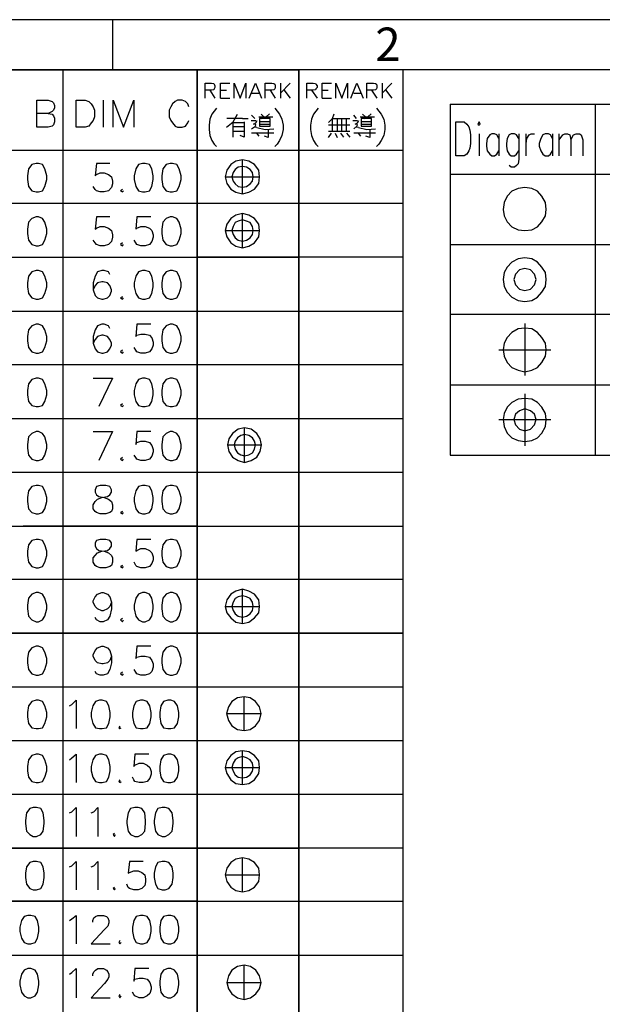
# Model space of a CAD drawing. Units: millimetres. Extents: x 14.9 to 27.4, y -9.2 to -0.4.
# Drawn here: x 16 to 17.3, y -2.6 to -0.4 of the extents above; entities that cross this region are included whole.
import ezdxf

# ---------------------------------------------------------------- set-up
doc = ezdxf.new("R2010")
doc.units = ezdxf.units.MM
doc.header["$MEASUREMENT"] = 0
doc.layers.get('0').update_dxf_attribs({"linetype": 'CONTINUOUS'})
doc.styles.add('A', font='ROMANS.shx', dxfattribs={"height": 1})

msp = doc.modelspace()

# ---------------------------------------------------------------- linework, layer by layer
at = {"linetype": 'Continuous'}
for p, q in [((27.3952, -0.3853), (14.9488, -0.3853)), ((16.1935, -0.3853), (16.1935, -0.5004)), ((27.2801, -0.5004), (15.0639, -0.5004))]:
    msp.add_line(p, q, dxfattribs=at)
at = {"color": 7, "linetype": 'Continuous', "true_color": 0x000007}
for points in [[(15.0639, -0.5004), (16.4182, -0.5004)], [(15.3719, -0.5004), (16.4182, -0.5004)], [(15.6798, -0.5004), (16.4182, -0.5004)], [(15.9888, -0.5004), (16.4182, -0.5004)], [(16.0799, -0.5004), (16.0799, -6.5971)], [(16.3878, -6.5971), (16.3878, -0.5004), (16.3878, -7.4662)], [(16.8595, -0.5004), (16.3878, -0.5004)], [(16.3878, -0.5004), (16.6209, -0.5004)], [(16.3878, -0.5004), (16.6209, -0.5004)], [(16.8595, -0.5004), (16.8595, -7.4662)], [(16.4062, -0.5655), (16.4062, -0.5308), (16.4203, -0.5308), (16.4258, -0.5319), (16.4269, -0.533), (16.4279, -0.5373), (16.4279, -0.5406), (16.4269, -0.5438), (16.4258, -0.546), (16.4203, -0.5471), (16.4062, -0.5471)], [(16.4409, -0.5655), (16.4409, -0.5308), (16.4626, -0.5308)], [(16.4724, -0.5655), (16.4724, -0.5308), (16.4865, -0.5655), (16.4995, -0.5308), (16.4995, -0.5655)], [(16.5071, -0.5655), (16.5212, -0.5308), (16.5353, -0.5655)], [(16.544, -0.5655), (16.544, -0.5308), (16.5591, -0.5308), (16.5635, -0.5319), (16.5656, -0.533), (16.5667, -0.5373), (16.5667, -0.5406), (16.5656, -0.5438), (16.5635, -0.546), (16.5591, -0.5471), (16.544, -0.5471)], [(16.5786, -0.5308), (16.5786, -0.5655)], [(16.6014, -0.5308), (16.5786, -0.5536)], [(16.6394, -0.5655), (16.6394, -0.5308), (16.6535, -0.5308), (16.6589, -0.5319), (16.66, -0.533), (16.6632, -0.5373), (16.6632, -0.5406), (16.66, -0.5438), (16.6589, -0.546), (16.6535, -0.5471), (16.6394, -0.5471)], [(16.6741, -0.5655), (16.6741, -0.5308), (16.6957, -0.5308)], [(16.7055, -0.5655), (16.7055, -0.5308), (16.7196, -0.5655), (16.7326, -0.5308), (16.7326, -0.5655)], [(16.7402, -0.5655), (16.7543, -0.5308), (16.7684, -0.5655)], [(16.7771, -0.5655), (16.7771, -0.5308), (16.7922, -0.5308), (16.7966, -0.5319), (16.7988, -0.533), (16.7998, -0.5373), (16.7998, -0.5406), (16.7988, -0.5438), (16.7966, -0.546), (16.7922, -0.5471), (16.7771, -0.5471)], [(16.8118, -0.5308), (16.8118, -0.5655)], [(16.8345, -0.5308), (16.8118, -0.5536)], [(16.4171, -0.5471), (16.4279, -0.5655)], [(16.4409, -0.5471), (16.455, -0.5471)], [(16.5125, -0.5536), (16.5299, -0.5536)], [(16.5548, -0.5471), (16.5667, -0.5655)], [(16.5862, -0.546), (16.6014, -0.5655)], [(16.6502, -0.5471), (16.6632, -0.5655)], [(16.6741, -0.5471), (16.6882, -0.5471)], [(16.7467, -0.5536), (16.763, -0.5536)], [(16.7879, -0.5471), (16.7998, -0.5655)], [(16.8194, -0.546), (16.8345, -0.5655)], [(16.0203, -0.6317), (16.0203, -0.5699), (16.0463, -0.5699), (16.0549, -0.5731), (16.0582, -0.5764), (16.0604, -0.5818), (16.0604, -0.5872), (16.0582, -0.5926), (16.0549, -0.5959), (16.0463, -0.6002), (16.0203, -0.6002)], [(16.172, -0.5699), (16.172, -0.6317)], [(16.1948, -0.6317), (16.1948, -0.5699), (16.2187, -0.6317), (16.2425, -0.5699), (16.2425, -0.6317)], [(16.3683, -0.585), (16.3661, -0.5785), (16.3607, -0.5731), (16.3531, -0.5699), (16.3423, -0.5699), (16.3369, -0.5731), (16.3314, -0.5785), (16.3271, -0.585), (16.3238, -0.5926), (16.3238, -0.6078), (16.3271, -0.6165), (16.3314, -0.6219), (16.3369, -0.6295), (16.3423, -0.6317), (16.3531, -0.6317), (16.3607, -0.6295), (16.3661, -0.6219), (16.3683, -0.6165)], [(16.4409, -0.5655), (16.4626, -0.5655)], [(16.6741, -0.5655), (16.6957, -0.5655)], [(16.9678, -0.5793), (18.7094, -0.5793), (18.7094, -1.3841)], [(16.9678, -0.5793), (16.9678, -1.3841)], [(17.3003, -0.5793), (17.3003, -1.3841)], [(16.0463, -0.6002), (16.0549, -0.6024), (16.0582, -0.6057), (16.0604, -0.6111), (16.0604, -0.6198), (16.0582, -0.6263), (16.0549, -0.6295), (16.0463, -0.6317), (16.0203, -0.6317)], [(16.4323, -0.5883), (16.4269, -0.5948), (16.4214, -0.6024), (16.4171, -0.6133), (16.4149, -0.6274), (16.4149, -0.6371), (16.4171, -0.6512), (16.4214, -0.6621), (16.4269, -0.6708), (16.4323, -0.6762)], [(16.455, -0.6317), (16.4702, -0.6198), (16.48, -0.6024)], [(16.5201, -0.6122), (16.5125, -0.6046)], [(16.5288, -0.6078), (16.5613, -0.6078)], [(16.5407, -0.6078), (16.5342, -0.6024)], [(16.5364, -0.6122), (16.544, -0.6078)], [(16.5461, -0.6078), (16.5537, -0.6013)], [(16.5656, -0.5883), (16.5711, -0.5948), (16.5765, -0.6024), (16.5819, -0.6133), (16.5852, -0.6274), (16.5852, -0.6371), (16.5819, -0.6512), (16.5765, -0.6621), (16.5711, -0.6708), (16.5656, -0.6762)], [(16.6654, -0.5883), (16.66, -0.5948), (16.6545, -0.6024), (16.6502, -0.6133), (16.648, -0.6274), (16.648, -0.6371), (16.6502, -0.6512), (16.6545, -0.6621), (16.66, -0.6708), (16.6654, -0.6762)], [(16.6892, -0.6208), (16.6979, -0.6122), (16.7023, -0.6013)], [(16.7532, -0.6122), (16.7467, -0.6046)], [(16.7619, -0.6078), (16.7944, -0.6078)], [(16.7738, -0.6078), (16.7673, -0.6024)], [(16.7716, -0.6122), (16.7771, -0.6078)], [(16.7792, -0.6078), (16.7868, -0.6013)], [(16.7988, -0.5883), (16.8042, -0.5948), (16.8096, -0.6024), (16.8161, -0.6133), (16.8183, -0.6274), (16.8183, -0.6371), (16.8161, -0.6512), (16.8096, -0.6621), (16.8042, -0.6708), (16.7988, -0.6762)], [(16.4919, -0.6122), (16.4561, -0.6122)], [(16.4702, -0.6545), (16.4702, -0.6208), (16.4952, -0.6208)], [(16.4702, -0.6306), (16.4952, -0.6306)], [(16.4952, -0.6198), (16.4952, -0.6545), (16.4865, -0.6512)], [(16.4919, -0.6122), (16.5049, -0.6122)], [(16.5223, -0.6176), (16.5114, -0.6176)], [(16.5125, -0.636), (16.5212, -0.6295)], [(16.5212, -0.6295), (16.5223, -0.6263), (16.5201, -0.6252), (16.5168, -0.6252), (16.5223, -0.6219), (16.5255, -0.6165)], [(16.5244, -0.6328), (16.5201, -0.6317)], [(16.5309, -0.6252), (16.5548, -0.6252)], [(16.5548, -0.6198), (16.532, -0.6198)], [(16.6892, -0.6263), (16.738, -0.6263)], [(16.6979, -0.6415), (16.6979, -0.6122), (16.738, -0.6122)], [(16.7088, -0.6122), (16.7088, -0.6415)], [(16.7196, -0.6415), (16.7196, -0.6122)], [(16.7294, -0.6122), (16.7294, -0.6415)], [(16.7554, -0.6176), (16.7445, -0.6176)], [(16.7467, -0.636), (16.7543, -0.6295)], [(16.7543, -0.6295), (16.7554, -0.6263), (16.7532, -0.6252), (16.75, -0.6252), (16.7554, -0.6219), (16.7586, -0.6165)], [(16.7576, -0.6328), (16.7532, -0.6317)], [(16.7641, -0.6252), (16.7879, -0.6252)], [(16.7879, -0.6198), (16.7651, -0.6198)], [(16.4876, -0.6415), (16.4702, -0.6415)], [(16.4952, -0.6415), (16.4876, -0.6415)], [(16.5125, -0.6447), (16.5635, -0.6447)], [(16.5244, -0.6328), (16.544, -0.6371), (16.5635, -0.636)], [(16.5299, -0.6523), (16.5244, -0.6458)], [(16.5505, -0.6371), (16.5505, -0.6556), (16.5418, -0.6523)], [(16.7239, -0.6415), (16.6892, -0.6415)], [(16.6892, -0.6556), (16.6957, -0.6458)], [(16.7044, -0.6458), (16.7088, -0.6556)], [(16.7239, -0.6545), (16.7174, -0.6458)], [(16.738, -0.6415), (16.7239, -0.6415)], [(16.7304, -0.6458), (16.738, -0.6545)], [(16.7467, -0.6447), (16.7966, -0.6447)], [(16.7576, -0.6328), (16.7771, -0.6371), (16.7966, -0.636)], [(16.763, -0.6523), (16.7576, -0.6458)], [(16.7836, -0.6371), (16.7836, -0.6556), (16.7749, -0.6523)], [(17.0343, -0.6471), (17.0343, -0.6976)], [(17.0799, -0.6582), (17.075, -0.6496), (17.07, -0.6471), (17.0639, -0.6471), (17.0589, -0.6496), (17.0528, -0.6582), (17.0516, -0.6693), (17.0516, -0.6754), (17.0528, -0.6865), (17.0589, -0.6939), (17.0639, -0.6976), (17.07, -0.6976), (17.075, -0.6939), (17.0799, -0.6865)], [(17.0799, -0.6471), (17.0799, -0.6976)], [(17.1255, -0.6582), (17.1205, -0.6496), (17.1156, -0.6471), (17.1082, -0.6471), (17.1033, -0.6496), (17.0984, -0.6582), (17.0971, -0.6693), (17.0971, -0.6754), (17.0984, -0.6865), (17.1033, -0.6939), (17.1082, -0.6976), (17.1156, -0.6976), (17.1205, -0.6939), (17.1255, -0.6865)], [(17.1255, -0.6471), (17.1255, -0.705), (17.1242, -0.7161), (17.1205, -0.7198), (17.1156, -0.7235), (17.1082, -0.7235), (17.1033, -0.7198)], [(17.1427, -0.6976), (17.1427, -0.6471)], [(17.1427, -0.6693), (17.1439, -0.6582), (17.1489, -0.6496), (17.1538, -0.6471), (17.1612, -0.6471)], [(17.203, -0.6582), (17.1981, -0.6496), (17.1932, -0.6471), (17.1858, -0.6471), (17.1809, -0.6496), (17.1759, -0.6582), (17.1723, -0.6693), (17.1723, -0.6754), (17.1759, -0.6865), (17.1809, -0.6939), (17.1858, -0.6976), (17.1932, -0.6976), (17.1981, -0.6939), (17.203, -0.6865)], [(17.203, -0.6471), (17.203, -0.6976)], [(17.2178, -0.6976), (17.2178, -0.6471)], [(17.2178, -0.6607), (17.2264, -0.6496), (17.2314, -0.6471), (17.2375, -0.6471), (17.2425, -0.6496), (17.2449, -0.6607), (17.2449, -0.6976)], [(17.2449, -0.6607), (17.2511, -0.6496), (17.2572, -0.6471), (17.2646, -0.6471), (17.2683, -0.6496), (17.272, -0.6607), (17.272, -0.6976)], [(15.0639, -0.6849), (16.3911, -0.6849)], [(15.3719, -0.6849), (16.3911, -0.6849)], [(15.6798, -0.6849), (16.3911, -0.6849)], [(15.9888, -0.6849), (16.3911, -0.6849)], [(16.3878, -0.6849), (16.6209, -0.6849)], [(16.3878, -0.6849), (16.6209, -0.6849)], [(16.6209, -0.6849), (16.8595, -0.6849)], [(16.1872, -0.7152), (16.1569, -0.7152), (16.1536, -0.7435), (16.1569, -0.7402), (16.1655, -0.7369), (16.1742, -0.7369), (16.184, -0.7402), (16.1916, -0.7456), (16.1937, -0.7554), (16.1937, -0.7619), (16.1916, -0.7706), (16.184, -0.7782), (16.1742, -0.7803), (16.1655, -0.7803), (16.1569, -0.7782), (16.1536, -0.7749), (16.1493, -0.7684)], [(16.4518, -0.7456), (16.5309, -0.7456), (16.5288, -0.7304), (16.519, -0.7174), (16.506, -0.7098), (16.4919, -0.7066), (16.4767, -0.7098), (16.4648, -0.7174), (16.4561, -0.7304), (16.4518, -0.7456), (16.4561, -0.7608), (16.4648, -0.7738), (16.4767, -0.7814), (16.4919, -0.7847), (16.506, -0.7814), (16.519, -0.7738), (16.5288, -0.7608), (16.5309, -0.7456)], [(16.4919, -0.7847), (16.4919, -0.7066)], [(16.9678, -0.7395), (18.7094, -0.7395)], [(16.2165, -0.7749), (16.2122, -0.7782), (16.2165, -0.7803), (16.2187, -0.7782)], [(15.0639, -0.8064), (16.3878, -0.8064)], [(15.3719, -0.8064), (16.3878, -0.8064)], [(15.6798, -0.8064), (16.3878, -0.8064)], [(15.9888, -0.8064), (16.3878, -0.8064)], [(16.3878, -0.8064), (16.6209, -0.8064)], [(16.3878, -0.8064), (16.6209, -0.8064)], [(16.3878, -0.8064), (16.6209, -0.8064)], [(16.6209, -0.8064), (16.8595, -0.8064)], [(16.4919, -0.9084), (16.4919, -0.8303)], [(16.1872, -0.8378), (16.1569, -0.8378), (16.1536, -0.8661), (16.1569, -0.8639), (16.1655, -0.8595), (16.1742, -0.8595), (16.184, -0.8639), (16.1916, -0.8693), (16.1937, -0.8791), (16.1937, -0.8845), (16.1916, -0.8943), (16.184, -0.9008), (16.1742, -0.904), (16.1655, -0.904), (16.1569, -0.9008), (16.1536, -0.8975), (16.1493, -0.891)], [(16.2816, -0.8378), (16.249, -0.8378), (16.2469, -0.8661), (16.249, -0.8639), (16.2588, -0.8595), (16.2685, -0.8595), (16.2783, -0.8639), (16.2837, -0.8693), (16.287, -0.8791), (16.287, -0.8845), (16.2837, -0.8943), (16.2783, -0.9008), (16.2685, -0.904), (16.2588, -0.904), (16.249, -0.9008), (16.2469, -0.8975), (16.2436, -0.891)], [(16.4518, -0.8693), (16.5309, -0.8693)], [(16.2165, -0.8975), (16.2122, -0.9008), (16.2165, -0.904), (16.2187, -0.9008)], [(16.9678, -0.901), (18.7094, -0.901)], [(15.0639, -0.9301), (16.3878, -0.9301)], [(15.3719, -0.9301), (16.3878, -0.9301)], [(15.6798, -0.9301), (16.3878, -0.9301)], [(15.9888, -0.9301), (16.3878, -0.9301)], [(16.8595, -0.9301), (16.3878, -0.9301)], [(16.3878, -0.9301), (16.6209, -0.9301)], [(16.3878, -0.9301), (16.6209, -0.9301)], [(16.1872, -0.9702), (16.184, -0.9637), (16.1742, -0.9605), (16.1688, -0.9605), (16.159, -0.9637), (16.1536, -0.9735), (16.1493, -0.9887), (16.1493, -1.0049), (16.1536, -1.018), (16.159, -1.0234), (16.1688, -1.0266), (16.172, -1.0266), (16.1818, -1.0234), (16.1872, -1.018), (16.1916, -1.0082), (16.1916, -1.0049), (16.1872, -0.9952), (16.1818, -0.9887), (16.172, -0.9865), (16.1688, -0.9865), (16.159, -0.9887), (16.1536, -0.9952), (16.1493, -1.0049)], [(16.2165, -1.0212), (16.2122, -1.0234), (16.2165, -1.0266), (16.2187, -1.0234)], [(15.0639, -1.0538), (16.3878, -1.0538)], [(15.3719, -1.0538), (16.3878, -1.0538)], [(15.6798, -1.0538), (16.3878, -1.0538)], [(15.9888, -1.0538), (16.3878, -1.0538)], [(16.3878, -1.0538), (16.6209, -1.0538)], [(16.3878, -1.0538), (16.6209, -1.0538)], [(16.3878, -1.0538), (16.6209, -1.0538)], [(16.6209, -1.0538), (16.8595, -1.0538)], [(16.9678, -1.0612), (18.7094, -1.0612)], [(16.1872, -1.0939), (16.184, -1.0874), (16.1742, -1.0841), (16.1688, -1.0841), (16.159, -1.0874), (16.1536, -1.0972), (16.1493, -1.1124), (16.1493, -1.1275), (16.1536, -1.1406), (16.159, -1.1471), (16.1688, -1.1503), (16.172, -1.1503), (16.1818, -1.1471), (16.1872, -1.1406), (16.1916, -1.1319), (16.1916, -1.1275), (16.1872, -1.1189), (16.1818, -1.1124), (16.172, -1.1091), (16.1688, -1.1091), (16.159, -1.1124), (16.1536, -1.1189), (16.1493, -1.1275)], [(16.2816, -1.0841), (16.249, -1.0841), (16.2469, -1.1124), (16.249, -1.1091), (16.2588, -1.1069), (16.2685, -1.1069), (16.2783, -1.1091), (16.2837, -1.1156), (16.287, -1.1254), (16.287, -1.1319), (16.2837, -1.1406), (16.2783, -1.1471), (16.2685, -1.1503), (16.2588, -1.1503), (16.249, -1.1471), (16.2469, -1.1438), (16.2436, -1.1373)], [(17.139, -1.0822), (17.139, -1.2017)], [(16.2165, -1.1438), (16.2122, -1.1471), (16.2165, -1.1503), (16.2187, -1.1471)], [(17.0799, -1.1426), (17.1993, -1.1426)], [(15.0639, -1.1764), (16.3878, -1.1764)], [(15.3719, -1.1764), (16.3878, -1.1764)], [(15.6798, -1.1764), (16.3878, -1.1764)], [(15.9888, -1.1764), (16.3878, -1.1764)], [(16.3878, -1.1764), (16.6209, -1.1764)], [(16.3878, -1.1764), (16.6209, -1.1764)], [(16.3878, -1.1764), (16.6209, -1.1764)], [(16.6209, -1.1764), (16.8595, -1.1764)], [(16.1493, -1.2078), (16.1937, -1.2078), (16.1623, -1.2729)], [(16.9678, -1.2227), (18.7094, -1.2227)], [(17.139, -1.2436), (17.139, -1.3632)], [(16.2165, -1.2664), (16.2122, -1.2708), (16.2165, -1.2729), (16.2187, -1.2708)], [(15.0639, -1.3001), (16.3878, -1.3001)], [(15.3719, -1.3001), (16.3878, -1.3001)], [(15.6798, -1.3001), (16.3878, -1.3001)], [(15.9888, -1.3001), (16.3878, -1.3001)], [(16.3878, -1.3001), (16.6209, -1.3001)], [(16.3878, -1.3001), (16.6209, -1.3001)], [(16.3878, -1.3001), (16.6209, -1.3001)], [(16.6209, -1.3001), (16.8595, -1.3001)], [(17.0799, -1.3028), (17.1993, -1.3028)], [(16.1493, -1.3304), (16.1937, -1.3304), (16.1623, -1.3966)], [(16.2816, -1.3304), (16.249, -1.3304), (16.2469, -1.3597), (16.249, -1.3554), (16.2588, -1.3521), (16.2685, -1.3521), (16.2783, -1.3554), (16.2837, -1.3619), (16.287, -1.3717), (16.287, -1.3771), (16.2837, -1.3869), (16.2783, -1.3934), (16.2685, -1.3966), (16.2588, -1.3966), (16.249, -1.3934), (16.2469, -1.3901), (16.2436, -1.3847)], [(16.4962, -1.401), (16.4962, -1.3218)], [(16.4572, -1.3608), (16.5353, -1.3608)], [(16.2165, -1.3901), (16.2122, -1.3934), (16.2165, -1.3966), (16.2187, -1.3934)], [(16.9678, -1.3841), (18.7094, -1.3841)], [(15.0639, -1.4238), (16.3878, -1.4238)], [(15.3719, -1.4238), (16.3878, -1.4238)], [(15.6798, -1.4238), (16.3878, -1.4238)], [(15.9888, -1.4238), (16.3878, -1.4238)], [(16.3878, -1.4238), (16.6209, -1.4238)], [(16.3878, -1.4238), (16.6209, -1.4238)], [(16.3878, -1.4238), (16.6209, -1.4238)], [(16.6209, -1.4238), (16.8595, -1.4238)], [(16.2165, -1.5138), (16.2122, -1.516), (16.2165, -1.5192), (16.2187, -1.516)], [(15.0639, -1.5474), (16.3878, -1.5474)], [(15.3719, -1.5474), (16.3878, -1.5474)], [(15.6798, -1.5474), (16.3878, -1.5474), (15.9888, -1.5474)], [(16.3878, -1.5474), (16.6209, -1.5474)], [(16.3878, -1.5474), (16.6209, -1.5474)], [(16.3878, -1.5474), (16.6209, -1.5474)], [(16.6209, -1.5474), (16.8595, -1.5474)], [(16.2816, -1.5778), (16.249, -1.5778), (16.2469, -1.6049), (16.249, -1.6028), (16.2588, -1.5984), (16.2685, -1.5984), (16.2783, -1.6028), (16.2837, -1.6082), (16.287, -1.618), (16.287, -1.6245), (16.2837, -1.6332), (16.2783, -1.6397), (16.2685, -1.6429), (16.2588, -1.6429), (16.249, -1.6397), (16.2469, -1.6375), (16.2436, -1.6299)], [(16.2165, -1.6375), (16.2122, -1.6397), (16.2165, -1.6429), (16.2187, -1.6397)], [(15.0639, -1.669), (16.3878, -1.669)], [(15.3719, -1.669), (16.3878, -1.669)], [(15.6798, -1.669), (16.3878, -1.669)], [(15.9888, -1.669), (16.3878, -1.669)], [(16.3878, -1.669), (16.6209, -1.669)], [(16.3878, -1.669), (16.6209, -1.669)], [(16.3878, -1.669), (16.6209, -1.669)], [(16.6209, -1.669), (16.8595, -1.669)], [(16.4518, -1.7319), (16.5309, -1.7319), (16.5288, -1.7167), (16.519, -1.7037), (16.506, -1.6961), (16.4919, -1.6917), (16.4767, -1.6961), (16.4648, -1.7037), (16.4561, -1.7167), (16.4518, -1.7319), (16.4561, -1.746), (16.4648, -1.7579), (16.4767, -1.7677), (16.4919, -1.771), (16.506, -1.7677), (16.519, -1.7579), (16.5288, -1.746), (16.5309, -1.7319)], [(16.4919, -1.771), (16.4919, -1.6917)], [(16.1916, -1.7221), (16.1872, -1.7319), (16.1818, -1.7373), (16.172, -1.7417), (16.1688, -1.7417), (16.159, -1.7373), (16.1536, -1.7319), (16.1493, -1.7221), (16.1493, -1.7189), (16.1536, -1.7091), (16.159, -1.7037), (16.1688, -1.6993), (16.172, -1.6993), (16.1818, -1.7037), (16.1872, -1.7091), (16.1916, -1.7221), (16.1916, -1.7373), (16.1872, -1.7536), (16.1818, -1.7623), (16.172, -1.7666), (16.1655, -1.7666), (16.1569, -1.7623), (16.1536, -1.7568)], [(16.2165, -1.759), (16.2122, -1.7623), (16.2165, -1.7666), (16.2187, -1.7623)], [(16.1916, -1.8458), (16.1872, -1.8556), (16.1818, -1.861), (16.172, -1.8632), (16.1688, -1.8632), (16.159, -1.861), (16.1536, -1.8556), (16.1493, -1.8458), (16.1493, -1.8426), (16.1536, -1.8328), (16.159, -1.8263), (16.1688, -1.823), (16.172, -1.823), (16.1818, -1.8263), (16.1872, -1.8328), (16.1916, -1.8458), (16.1916, -1.861), (16.1872, -1.8762), (16.1818, -1.886), (16.172, -1.8892), (16.1655, -1.8892), (16.1569, -1.886), (16.1536, -1.8805)], [(16.2816, -1.823), (16.249, -1.823), (16.2469, -1.8512), (16.249, -1.848), (16.2588, -1.8458), (16.2685, -1.8458), (16.2783, -1.848), (16.2837, -1.8556), (16.287, -1.8632), (16.287, -1.8708), (16.2837, -1.8805), (16.2783, -1.886), (16.2685, -1.8892), (16.2588, -1.8892), (16.249, -1.886), (16.2469, -1.8827), (16.2436, -1.8762)], [(16.2165, -1.8827), (16.2122, -1.886), (16.2165, -1.8892), (16.2187, -1.886)], [(15.0639, -1.9163), (16.3878, -1.9163)], [(15.3719, -1.9163), (16.3878, -1.9163)], [(15.6798, -1.9163), (16.3878, -1.9163)], [(15.9888, -1.9163), (16.3878, -1.9163)], [(16.3878, -1.9163), (16.6209, -1.9163)], [(16.3878, -1.9163), (16.6209, -1.9163)], [(16.3878, -1.9163), (16.6209, -1.9163)], [(16.6209, -1.9163), (16.8595, -1.9163)], [(16.455, -1.9771), (16.5342, -1.9771), (16.5309, -1.9619), (16.5212, -1.95), (16.5093, -1.9413), (16.4952, -1.9391), (16.48, -1.9413), (16.467, -1.95), (16.4594, -1.9619), (16.455, -1.9771), (16.4594, -1.9934), (16.467, -2.0053), (16.48, -2.014), (16.4952, -2.0162), (16.5093, -2.014), (16.5212, -2.0053), (16.5309, -1.9934), (16.5342, -1.9771)], [(16.4952, -2.0162), (16.4952, -1.9391)], [(16.0951, -1.9597), (16.1005, -1.9565), (16.1102, -1.9467), (16.1102, -2.0118)], [(16.21, -2.0064), (16.2078, -2.0097), (16.21, -2.0118), (16.2133, -2.0097)], [(15.0639, -2.039), (16.3878, -2.039)], [(15.3719, -2.039), (16.3878, -2.039)], [(15.6798, -2.039), (16.3878, -2.039)], [(15.9888, -2.039), (16.3878, -2.039)], [(16.3878, -2.039), (16.6209, -2.039)], [(16.3878, -2.039), (16.6209, -2.039)], [(16.3878, -2.039), (16.6209, -2.039)], [(16.6209, -2.039), (16.8595, -2.039)], [(16.0951, -2.0834), (16.1005, -2.0791), (16.1102, -2.0704), (16.1102, -2.1355)], [(16.2772, -2.0704), (16.2447, -2.0704), (16.2425, -2.0986), (16.2447, -2.0954), (16.2545, -2.091), (16.2642, -2.091), (16.2729, -2.0954), (16.2794, -2.1008), (16.2826, -2.1106), (16.2826, -2.116), (16.2794, -2.1258), (16.2729, -2.1333), (16.2642, -2.1355), (16.2545, -2.1355), (16.2447, -2.1333), (16.2425, -2.129), (16.2393, -2.1236)], [(16.4919, -2.1399), (16.4919, -2.0628)], [(16.4518, -2.1008), (16.5309, -2.1008)], [(16.21, -2.129), (16.2078, -2.1333), (16.21, -2.1355), (16.2133, -2.1333)], [(15.0639, -2.1626), (16.3878, -2.1626)], [(15.3719, -2.1626), (16.3878, -2.1626)], [(15.6798, -2.1626), (16.3878, -2.1626)], [(15.9888, -2.1626), (16.3878, -2.1626)], [(16.3878, -2.1626), (16.6209, -2.1626)], [(16.3878, -2.1626), (16.6209, -2.1626)], [(16.3878, -2.1626), (16.6209, -2.1626)], [(16.6209, -2.1626), (16.8595, -2.1626)], [(16.0951, -2.205), (16.1005, -2.2028), (16.1102, -2.193), (16.1102, -2.2592)], [(16.1449, -2.205), (16.1504, -2.2028), (16.1601, -2.193), (16.1601, -2.2592)], [(16.1981, -2.2527), (16.1948, -2.2549), (16.1981, -2.2592), (16.2002, -2.2549)], [(15.0639, -2.2863), (16.3878, -2.2863), (15.3719, -2.2863)], [(15.6798, -2.2863), (16.3878, -2.2863), (15.9888, -2.2863)], [(16.8595, -2.2863), (16.3878, -2.2863)], [(16.3878, -2.2863), (16.6209, -2.2863)], [(16.3878, -2.2863), (16.6209, -2.2863)], [(16.0951, -2.3286), (16.1005, -2.3265), (16.1102, -2.3167), (16.1102, -2.3818)], [(16.1449, -2.3286), (16.1504, -2.3265), (16.1601, -2.3167), (16.1601, -2.3818)], [(16.2642, -2.3167), (16.2328, -2.3167), (16.2295, -2.3438), (16.2328, -2.3417), (16.2425, -2.3384), (16.2523, -2.3384), (16.261, -2.3417), (16.2675, -2.3471), (16.2696, -2.3569), (16.2696, -2.3634), (16.2675, -2.372), (16.261, -2.3786), (16.2523, -2.3818), (16.2425, -2.3818), (16.2328, -2.3786), (16.2295, -2.3764), (16.2263, -2.3688)], [(16.4518, -2.3471), (16.5309, -2.3471), (16.5288, -2.3319), (16.519, -2.3189), (16.506, -2.3113), (16.4919, -2.308), (16.4767, -2.3113), (16.4648, -2.3189), (16.4561, -2.3319), (16.4518, -2.3471), (16.4561, -2.3623), (16.4648, -2.3753), (16.4767, -2.3829), (16.4919, -2.3862), (16.506, -2.3829), (16.519, -2.3753), (16.5288, -2.3623), (16.5309, -2.3471)], [(16.4919, -2.3862), (16.4919, -2.308)], [(16.1981, -2.3764), (16.1948, -2.3786), (16.1981, -2.3818), (16.2002, -2.3786)], [(15.0639, -2.4079), (16.3878, -2.4079)], [(15.3719, -2.4079), (16.3878, -2.4079), (15.6798, -2.4079)], [(15.9888, -2.4079), (16.3878, -2.4079)], [(16.3878, -2.4079), (16.6209, -2.4079)], [(16.3878, -2.4079), (16.6209, -2.4079)], [(16.3878, -2.4079), (16.6209, -2.4079)], [(16.6209, -2.4079), (16.8595, -2.4079)], [(16.0951, -2.4523), (16.1005, -2.448), (16.1102, -2.4404), (16.1102, -2.5055)], [(16.1482, -2.4556), (16.1482, -2.4523), (16.1504, -2.4458), (16.1547, -2.4426), (16.1601, -2.4404), (16.1731, -2.4404), (16.1796, -2.4426), (16.1829, -2.4458), (16.1851, -2.4523), (16.1851, -2.4578), (16.1829, -2.4654), (16.1753, -2.473), (16.1449, -2.5055), (16.1883, -2.5055)], [(16.21, -2.4979), (16.2078, -2.5022), (16.21, -2.5055), (16.2133, -2.5022)], [(15.0639, -2.5315), (16.3878, -2.5315)], [(15.3719, -2.5315), (16.3878, -2.5315)], [(15.6798, -2.5315), (16.3878, -2.5315)], [(15.9888, -2.5315), (16.3878, -2.5315)], [(16.3878, -2.5315), (16.6209, -2.5315)], [(16.3878, -2.5315), (16.6209, -2.5315)], [(16.3878, -2.5315), (16.6209, -2.5315)], [(16.6209, -2.5315), (16.8595, -2.5315)], [(16.0951, -2.5749), (16.1005, -2.5717), (16.1102, -2.5619), (16.1102, -2.6292)], [(16.1482, -2.5793), (16.1482, -2.5749), (16.1504, -2.5695), (16.1547, -2.5663), (16.1601, -2.5619), (16.1731, -2.5619), (16.1796, -2.5663), (16.1829, -2.5695), (16.1851, -2.5749), (16.1851, -2.5815), (16.1829, -2.5869), (16.1753, -2.5966), (16.1449, -2.6292), (16.1883, -2.6292)], [(16.2772, -2.5619), (16.2447, -2.5619), (16.2425, -2.5912), (16.2447, -2.5869), (16.2545, -2.5847), (16.2642, -2.5847), (16.2729, -2.5869), (16.2794, -2.5945), (16.2826, -2.6042), (16.2826, -2.6097), (16.2794, -2.6194), (16.2729, -2.6249), (16.2642, -2.6292), (16.2545, -2.6292), (16.2447, -2.6249), (16.2425, -2.6216), (16.2393, -2.6162)], [(16.4952, -2.6335), (16.4952, -2.5543)], [(16.4561, -2.5945), (16.5342, -2.5945)], [(16.21, -2.6216), (16.2078, -2.6249), (16.21, -2.6292), (16.2133, -2.6249)]]:
    msp.add_lwpolyline(points, dxfattribs=at)
for points in [[(16.6209, -0.5004), (16.6209, -7.4662)], [(16.1102, -0.6317), (16.1102, -0.5699), (16.1308, -0.5699), (16.1395, -0.5731), (16.1449, -0.5785), (16.1493, -0.585), (16.1525, -0.5926), (16.1525, -0.6078), (16.1493, -0.6165), (16.1449, -0.6219), (16.1395, -0.6295), (16.1308, -0.6317)], [(16.5548, -0.6122), (16.5309, -0.6122), (16.5309, -0.6295), (16.5548, -0.6295)], [(16.7879, -0.6295), (16.7879, -0.6122), (16.7641, -0.6122), (16.7641, -0.6295)], [(16.9813, -0.6976), (16.9813, -0.62), (16.9998, -0.62), (17.006, -0.6249), (17.0109, -0.6311), (17.0134, -0.6385), (17.0146, -0.6496), (17.0146, -0.6693), (17.0134, -0.6804), (17.0109, -0.6865), (17.006, -0.6939), (16.9998, -0.6976)], [(17.0318, -0.6249), (17.0343, -0.6274), (17.0368, -0.6249), (17.0343, -0.62)], [(16.0181, -0.7152), (16.0083, -0.7174), (16.0007, -0.7272), (15.9986, -0.7435), (15.9986, -0.7521), (16.0007, -0.7684), (16.0083, -0.7782), (16.0181, -0.7803), (16.0235, -0.7803), (16.0333, -0.7782), (16.0387, -0.7684), (16.043, -0.7521), (16.043, -0.7435), (16.0387, -0.7272), (16.0333, -0.7174), (16.0235, -0.7152)], [(16.262, -0.7152), (16.2534, -0.7174), (16.2469, -0.7272), (16.2436, -0.7435), (16.2436, -0.7521), (16.2469, -0.7684), (16.2534, -0.7782), (16.262, -0.7803), (16.2685, -0.7803), (16.2783, -0.7782), (16.2837, -0.7684), (16.287, -0.7521), (16.287, -0.7435), (16.2837, -0.7272), (16.2783, -0.7174), (16.2685, -0.7152)], [(16.326, -0.7152), (16.3163, -0.7174), (16.3087, -0.7272), (16.3065, -0.7435), (16.3065, -0.7521), (16.3087, -0.7684), (16.3163, -0.7782), (16.326, -0.7803), (16.3314, -0.7803), (16.3412, -0.7782), (16.3466, -0.7684), (16.351, -0.7521), (16.351, -0.7435), (16.3466, -0.7272), (16.3412, -0.7174), (16.3314, -0.7152)], [(16.5158, -0.7456), (16.5147, -0.7359), (16.5093, -0.7293), (16.5006, -0.7239), (16.4919, -0.7218), (16.4821, -0.7239), (16.4746, -0.7293), (16.4702, -0.7359), (16.467, -0.7456), (16.4702, -0.7554), (16.4746, -0.7619), (16.4821, -0.7684), (16.4919, -0.7695), (16.5006, -0.7684), (16.5093, -0.7619), (16.5147, -0.7554)], [(17.1883, -0.8209), (17.187, -0.8049), (17.1784, -0.7901), (17.1686, -0.779), (17.155, -0.7728), (17.139, -0.7703), (17.1242, -0.7728), (17.1094, -0.779), (17.0984, -0.7901), (17.0922, -0.8049), (17.0897, -0.8209), (17.0922, -0.8357), (17.0984, -0.8492), (17.1094, -0.8603), (17.1242, -0.8677), (17.139, -0.8689), (17.155, -0.8677), (17.1686, -0.8603), (17.1784, -0.8492), (17.187, -0.8357)], [(16.5309, -0.8693), (16.5288, -0.8541), (16.519, -0.8411), (16.506, -0.8335), (16.4919, -0.8303), (16.4767, -0.8335), (16.4648, -0.8411), (16.4561, -0.8541), (16.4518, -0.8693), (16.4561, -0.8834), (16.4648, -0.8975), (16.4767, -0.9051), (16.4919, -0.9084), (16.506, -0.9051), (16.519, -0.8975), (16.5288, -0.8834)], [(16.0181, -0.8378), (16.0083, -0.8411), (16.0007, -0.8498), (15.9986, -0.8661), (15.9986, -0.8758), (16.0007, -0.891), (16.0083, -0.9008), (16.0181, -0.904), (16.0235, -0.904), (16.0333, -0.9008), (16.0387, -0.891), (16.043, -0.8758), (16.043, -0.8661), (16.0387, -0.8498), (16.0333, -0.8411), (16.0235, -0.8378)], [(16.326, -0.8378), (16.3163, -0.8411), (16.3087, -0.8498), (16.3065, -0.8661), (16.3065, -0.8758), (16.3087, -0.891), (16.3163, -0.9008), (16.326, -0.904), (16.3314, -0.904), (16.3412, -0.9008), (16.3466, -0.891), (16.351, -0.8758), (16.351, -0.8661), (16.3466, -0.8498), (16.3412, -0.8411), (16.3314, -0.8378)], [(16.5158, -0.8693), (16.5147, -0.8595), (16.5093, -0.8509), (16.5006, -0.8476), (16.4919, -0.8444), (16.4821, -0.8476), (16.4746, -0.8509), (16.4702, -0.8595), (16.467, -0.8693), (16.4702, -0.878), (16.4746, -0.8856), (16.4821, -0.891), (16.4919, -0.8932), (16.5006, -0.891), (16.5093, -0.8856), (16.5147, -0.878)], [(17.1883, -0.9811), (17.187, -0.9651), (17.1784, -0.9528), (17.1686, -0.9417), (17.155, -0.9343), (17.139, -0.9318), (17.1242, -0.9343), (17.1094, -0.9417), (17.0984, -0.9528), (17.0922, -0.9651), (17.0897, -0.9811), (17.0922, -0.9971), (17.0984, -1.0107), (17.1094, -1.0218), (17.1242, -1.0292), (17.139, -1.0316), (17.155, -1.0292), (17.1686, -1.0218), (17.1784, -1.0107), (17.187, -0.9971)], [(16.0181, -0.9605), (16.0083, -0.9637), (16.0007, -0.9735), (15.9986, -0.9887), (15.9986, -0.9984), (16.0007, -1.0136), (16.0083, -1.0234), (16.0181, -1.0266), (16.0235, -1.0266), (16.0333, -1.0234), (16.0387, -1.0136), (16.043, -0.9984), (16.043, -0.9887), (16.0387, -0.9735), (16.0333, -0.9637), (16.0235, -0.9605)], [(16.262, -0.9605), (16.2534, -0.9637), (16.2469, -0.9735), (16.2436, -0.9887), (16.2436, -0.9984), (16.2469, -1.0136), (16.2534, -1.0234), (16.262, -1.0266), (16.2685, -1.0266), (16.2783, -1.0234), (16.2837, -1.0136), (16.287, -0.9984), (16.287, -0.9887), (16.2837, -0.9735), (16.2783, -0.9637), (16.2685, -0.9605)], [(16.326, -0.9605), (16.3163, -0.9637), (16.3087, -0.9735), (16.3065, -0.9887), (16.3065, -0.9984), (16.3087, -1.0136), (16.3163, -1.0234), (16.326, -1.0266), (16.3314, -1.0266), (16.3412, -1.0234), (16.3466, -1.0136), (16.351, -0.9984), (16.351, -0.9887), (16.3466, -0.9735), (16.3412, -0.9637), (16.3314, -0.9605)], [(17.1649, -0.9811), (17.1612, -0.9688), (17.1525, -0.9589), (17.139, -0.9565), (17.1267, -0.9589), (17.1181, -0.9688), (17.1144, -0.9811), (17.1181, -0.9934), (17.1267, -1.0033), (17.139, -1.007), (17.1525, -1.0033), (17.1612, -0.9934)], [(16.0181, -1.0841), (16.0083, -1.0874), (16.0007, -1.0972), (15.9986, -1.1124), (15.9986, -1.1221), (16.0007, -1.1373), (16.0083, -1.1471), (16.0181, -1.1503), (16.0235, -1.1503), (16.0333, -1.1471), (16.0387, -1.1373), (16.043, -1.1221), (16.043, -1.1124), (16.0387, -1.0972), (16.0333, -1.0874), (16.0235, -1.0841)], [(16.326, -1.0841), (16.3163, -1.0874), (16.3087, -1.0972), (16.3065, -1.1124), (16.3065, -1.1221), (16.3087, -1.1373), (16.3163, -1.1471), (16.326, -1.1503), (16.3314, -1.1503), (16.3412, -1.1471), (16.3466, -1.1373), (16.351, -1.1221), (16.351, -1.1124), (16.3466, -1.0972), (16.3412, -1.0874), (16.3314, -1.0841)], [(17.1883, -1.1426), (17.187, -1.1278), (17.1784, -1.1142), (17.1686, -1.1031), (17.155, -1.0945), (17.139, -1.0933), (17.1242, -1.0945), (17.1094, -1.1031), (17.0984, -1.1142), (17.0922, -1.1278), (17.0897, -1.1426), (17.0922, -1.1573), (17.0984, -1.1721), (17.1094, -1.1832), (17.1242, -1.1894), (17.139, -1.1931), (17.155, -1.1894), (17.1686, -1.1832), (17.1784, -1.1721), (17.187, -1.1573)], [(16.0181, -1.2078), (16.0083, -1.2111), (16.0007, -1.2209), (15.9986, -1.236), (15.9986, -1.2458), (16.0007, -1.261), (16.0083, -1.2708), (16.0181, -1.2729), (16.0235, -1.2729), (16.0333, -1.2708), (16.0387, -1.261), (16.043, -1.2458), (16.043, -1.236), (16.0387, -1.2209), (16.0333, -1.2111), (16.0235, -1.2078)], [(16.262, -1.2078), (16.2534, -1.2111), (16.2469, -1.2209), (16.2436, -1.236), (16.2436, -1.2458), (16.2469, -1.261), (16.2534, -1.2708), (16.262, -1.2729), (16.2685, -1.2729), (16.2783, -1.2708), (16.2837, -1.261), (16.287, -1.2458), (16.287, -1.236), (16.2837, -1.2209), (16.2783, -1.2111), (16.2685, -1.2078)], [(16.326, -1.2078), (16.3163, -1.2111), (16.3087, -1.2209), (16.3065, -1.236), (16.3065, -1.2458), (16.3087, -1.261), (16.3163, -1.2708), (16.326, -1.2729), (16.3314, -1.2729), (16.3412, -1.2708), (16.3466, -1.261), (16.351, -1.2458), (16.351, -1.236), (16.3466, -1.2209), (16.3412, -1.2111), (16.3314, -1.2078)], [(17.1883, -1.3028), (17.187, -1.2892), (17.1784, -1.2744), (17.1686, -1.2633), (17.155, -1.2559), (17.139, -1.2547), (17.1242, -1.2559), (17.1094, -1.2633), (17.0984, -1.2744), (17.0922, -1.2892), (17.0897, -1.3028), (17.0922, -1.3188), (17.0984, -1.3336), (17.1094, -1.3447), (17.1242, -1.3509), (17.139, -1.3533), (17.155, -1.3509), (17.1686, -1.3447), (17.1784, -1.3336), (17.187, -1.3188)], [(17.1649, -1.3028), (17.1612, -1.2905), (17.1525, -1.2831), (17.139, -1.2781), (17.1267, -1.2831), (17.1181, -1.2905), (17.1144, -1.3028), (17.1181, -1.3151), (17.1267, -1.325), (17.139, -1.3287), (17.1525, -1.325), (17.1612, -1.3151)], [(16.0181, -1.3304), (16.0083, -1.3348), (16.0007, -1.3424), (15.9986, -1.3597), (15.9986, -1.3684), (16.0007, -1.3847), (16.0083, -1.3934), (16.0181, -1.3966), (16.0235, -1.3966), (16.0333, -1.3934), (16.0387, -1.3847), (16.043, -1.3684), (16.043, -1.3597), (16.0387, -1.3424), (16.0333, -1.3348), (16.0235, -1.3304)], [(16.326, -1.3304), (16.3163, -1.3348), (16.3087, -1.3424), (16.3065, -1.3597), (16.3065, -1.3684), (16.3087, -1.3847), (16.3163, -1.3934), (16.326, -1.3966), (16.3314, -1.3966), (16.3412, -1.3934), (16.3466, -1.3847), (16.351, -1.3684), (16.351, -1.3597), (16.3466, -1.3424), (16.3412, -1.3348), (16.3314, -1.3304)], [(16.5353, -1.3608), (16.532, -1.3467), (16.5244, -1.3348), (16.5114, -1.325), (16.4962, -1.3218), (16.4821, -1.325), (16.4691, -1.3348), (16.4605, -1.3467), (16.4572, -1.3608), (16.4605, -1.376), (16.4691, -1.389), (16.4821, -1.3966), (16.4962, -1.401), (16.5114, -1.3966), (16.5244, -1.389), (16.532, -1.376)], [(16.5212, -1.3608), (16.519, -1.3521), (16.5147, -1.3445), (16.506, -1.3391), (16.4962, -1.337), (16.4876, -1.3391), (16.48, -1.3445), (16.4746, -1.3521), (16.4724, -1.3608), (16.4746, -1.3706), (16.48, -1.3793), (16.4876, -1.3836), (16.4962, -1.3858), (16.506, -1.3836), (16.5147, -1.3793), (16.519, -1.3706)], [(16.0181, -1.4541), (16.0083, -1.4563), (16.0007, -1.4661), (15.9986, -1.4813), (15.9986, -1.491), (16.0007, -1.5073), (16.0083, -1.516), (16.0181, -1.5192), (16.0235, -1.5192), (16.0333, -1.516), (16.0387, -1.5073), (16.043, -1.491), (16.043, -1.4813), (16.0387, -1.4661), (16.0333, -1.4563), (16.0235, -1.4541)], [(16.1655, -1.4541), (16.1569, -1.4563), (16.1536, -1.4639), (16.1536, -1.4693), (16.1569, -1.4758), (16.1623, -1.4791), (16.1742, -1.4813), (16.184, -1.4856), (16.1916, -1.491), (16.1937, -1.4986), (16.1937, -1.5073), (16.1916, -1.5138), (16.1872, -1.516), (16.1786, -1.5192), (16.1655, -1.5192), (16.1569, -1.516), (16.1536, -1.5138), (16.1493, -1.5073), (16.1493, -1.4986), (16.1536, -1.491), (16.159, -1.4856), (16.1688, -1.4813), (16.1818, -1.4791), (16.1872, -1.4758), (16.1916, -1.4693), (16.1916, -1.4639), (16.1872, -1.4563), (16.1786, -1.4541)], [(16.262, -1.4541), (16.2534, -1.4563), (16.2469, -1.4661), (16.2436, -1.4813), (16.2436, -1.491), (16.2469, -1.5073), (16.2534, -1.516), (16.262, -1.5192), (16.2685, -1.5192), (16.2783, -1.516), (16.2837, -1.5073), (16.287, -1.491), (16.287, -1.4813), (16.2837, -1.4661), (16.2783, -1.4563), (16.2685, -1.4541)], [(16.326, -1.4541), (16.3163, -1.4563), (16.3087, -1.4661), (16.3065, -1.4813), (16.3065, -1.491), (16.3087, -1.5073), (16.3163, -1.516), (16.326, -1.5192), (16.3314, -1.5192), (16.3412, -1.516), (16.3466, -1.5073), (16.351, -1.491), (16.351, -1.4813), (16.3466, -1.4661), (16.3412, -1.4563), (16.3314, -1.4541)], [(16.0181, -1.5778), (16.0083, -1.58), (16.0007, -1.5898), (15.9986, -1.6049), (15.9986, -1.6147), (16.0007, -1.6299), (16.0083, -1.6397), (16.0181, -1.6429), (16.0235, -1.6429), (16.0333, -1.6397), (16.0387, -1.6299), (16.043, -1.6147), (16.043, -1.6049), (16.0387, -1.5898), (16.0333, -1.58), (16.0235, -1.5778)], [(16.1655, -1.5778), (16.1569, -1.58), (16.1536, -1.5854), (16.1536, -1.593), (16.1569, -1.5984), (16.1623, -1.6028), (16.1742, -1.6049), (16.184, -1.6082), (16.1916, -1.6147), (16.1937, -1.6201), (16.1937, -1.6299), (16.1916, -1.6375), (16.1872, -1.6397), (16.1786, -1.6429), (16.1655, -1.6429), (16.1569, -1.6397), (16.1536, -1.6375), (16.1493, -1.6299), (16.1493, -1.6201), (16.1536, -1.6147), (16.159, -1.6082), (16.1688, -1.6049), (16.1818, -1.6028), (16.1872, -1.5984), (16.1916, -1.593), (16.1916, -1.5854), (16.1872, -1.58), (16.1786, -1.5778)], [(16.326, -1.5778), (16.3163, -1.58), (16.3087, -1.5898), (16.3065, -1.6049), (16.3065, -1.6147), (16.3087, -1.6299), (16.3163, -1.6397), (16.326, -1.6429), (16.3314, -1.6429), (16.3412, -1.6397), (16.3466, -1.6299), (16.351, -1.6147), (16.351, -1.6049), (16.3466, -1.5898), (16.3412, -1.58), (16.3314, -1.5778)], [(16.0181, -1.6993), (16.0083, -1.7037), (16.0007, -1.7124), (15.9986, -1.7286), (15.9986, -1.7373), (16.0007, -1.7536), (16.0083, -1.7623), (16.0181, -1.7666), (16.0235, -1.7666), (16.0333, -1.7623), (16.0387, -1.7536), (16.043, -1.7373), (16.043, -1.7286), (16.0387, -1.7124), (16.0333, -1.7037), (16.0235, -1.6993)], [(16.262, -1.6993), (16.2534, -1.7037), (16.2469, -1.7124), (16.2436, -1.7286), (16.2436, -1.7373), (16.2469, -1.7536), (16.2534, -1.7623), (16.262, -1.7666), (16.2685, -1.7666), (16.2783, -1.7623), (16.2837, -1.7536), (16.287, -1.7373), (16.287, -1.7286), (16.2837, -1.7124), (16.2783, -1.7037), (16.2685, -1.6993)], [(16.326, -1.6993), (16.3163, -1.7037), (16.3087, -1.7124), (16.3065, -1.7286), (16.3065, -1.7373), (16.3087, -1.7536), (16.3163, -1.7623), (16.326, -1.7666), (16.3314, -1.7666), (16.3412, -1.7623), (16.3466, -1.7536), (16.351, -1.7373), (16.351, -1.7286), (16.3466, -1.7124), (16.3412, -1.7037), (16.3314, -1.6993)], [(16.5158, -1.7319), (16.5147, -1.7221), (16.5093, -1.7134), (16.5006, -1.7091), (16.4919, -1.7069), (16.4821, -1.7091), (16.4746, -1.7134), (16.4702, -1.7221), (16.467, -1.7319), (16.4702, -1.7406), (16.4746, -1.7482), (16.4821, -1.7536), (16.4919, -1.7558), (16.5006, -1.7536), (16.5093, -1.7482), (16.5147, -1.7406)], [(15.0639, -1.7927), (16.3878, -1.7927)], [(15.3719, -1.7927), (16.3878, -1.7927)], [(15.6798, -1.7927), (16.3878, -1.7927)], [(15.9888, -1.7927), (16.3878, -1.7927)], [(16.3878, -1.7927), (16.6209, -1.7927)], [(16.3878, -1.7927), (16.6209, -1.7927)], [(16.3878, -1.7927), (16.6209, -1.7927)], [(16.6209, -1.7927), (16.8595, -1.7927)], [(16.0181, -1.823), (16.0083, -1.8263), (16.0007, -1.8361), (15.9986, -1.8512), (15.9986, -1.861), (16.0007, -1.8762), (16.0083, -1.886), (16.0181, -1.8892), (16.0235, -1.8892), (16.0333, -1.886), (16.0387, -1.8762), (16.043, -1.861), (16.043, -1.8512), (16.0387, -1.8361), (16.0333, -1.8263), (16.0235, -1.823)], [(16.326, -1.823), (16.3163, -1.8263), (16.3087, -1.8361), (16.3065, -1.8512), (16.3065, -1.861), (16.3087, -1.8762), (16.3163, -1.886), (16.326, -1.8892), (16.3314, -1.8892), (16.3412, -1.886), (16.3466, -1.8762), (16.351, -1.861), (16.351, -1.8512), (16.3466, -1.8361), (16.3412, -1.8263), (16.3314, -1.823)], [(16.0181, -1.9467), (16.0083, -1.95), (16.0007, -1.9597), (15.9986, -1.9749), (15.9986, -1.9847), (16.0007, -1.9999), (16.0083, -2.0097), (16.0181, -2.0118), (16.0235, -2.0118), (16.0333, -2.0097), (16.0387, -1.9999), (16.043, -1.9847), (16.043, -1.9749), (16.0387, -1.9597), (16.0333, -1.95), (16.0235, -1.9467)], [(16.1634, -1.9467), (16.1547, -1.95), (16.1482, -1.9597), (16.1449, -1.9749), (16.1449, -1.9847), (16.1482, -1.9999), (16.1547, -2.0097), (16.1634, -2.0118), (16.1699, -2.0118), (16.1796, -2.0097), (16.1851, -1.9999), (16.1883, -1.9847), (16.1883, -1.9749), (16.1851, -1.9597), (16.1796, -1.95), (16.1699, -1.9467)], [(16.2577, -1.9467), (16.2479, -1.95), (16.2425, -1.9597), (16.2393, -1.9749), (16.2393, -1.9847), (16.2425, -1.9999), (16.2479, -2.0097), (16.2577, -2.0118), (16.2642, -2.0118), (16.2729, -2.0097), (16.2794, -1.9999), (16.2826, -1.9847), (16.2826, -1.9749), (16.2794, -1.9597), (16.2729, -1.95), (16.2642, -1.9467)], [(16.3206, -1.9467), (16.3108, -1.95), (16.3043, -1.9597), (16.3022, -1.9749), (16.3022, -1.9847), (16.3043, -1.9999), (16.3108, -2.0097), (16.3206, -2.0118), (16.3271, -2.0118), (16.3358, -2.0097), (16.3423, -1.9999), (16.3455, -1.9847), (16.3455, -1.9749), (16.3423, -1.9597), (16.3358, -1.95), (16.3271, -1.9467)], [(16.0181, -2.0704), (16.0083, -2.0737), (16.0007, -2.0834), (15.9986, -2.0986), (15.9986, -2.1084), (16.0007, -2.1236), (16.0083, -2.1333), (16.0181, -2.1355), (16.0235, -2.1355), (16.0333, -2.1333), (16.0387, -2.1236), (16.043, -2.1084), (16.043, -2.0986), (16.0387, -2.0834), (16.0333, -2.0737), (16.0235, -2.0704)], [(16.1634, -2.0704), (16.1547, -2.0737), (16.1482, -2.0834), (16.1449, -2.0986), (16.1449, -2.1084), (16.1482, -2.1236), (16.1547, -2.1333), (16.1634, -2.1355), (16.1699, -2.1355), (16.1796, -2.1333), (16.1851, -2.1236), (16.1883, -2.1084), (16.1883, -2.0986), (16.1851, -2.0834), (16.1796, -2.0737), (16.1699, -2.0704)], [(16.3206, -2.0704), (16.3108, -2.0737), (16.3043, -2.0834), (16.3022, -2.0986), (16.3022, -2.1084), (16.3043, -2.1236), (16.3108, -2.1333), (16.3206, -2.1355), (16.3271, -2.1355), (16.3358, -2.1333), (16.3423, -2.1236), (16.3455, -2.1084), (16.3455, -2.0986), (16.3423, -2.0834), (16.3358, -2.0737), (16.3271, -2.0704)], [(16.5309, -2.1008), (16.5288, -2.0856), (16.519, -2.0737), (16.506, -2.065), (16.4919, -2.0628), (16.4767, -2.065), (16.4648, -2.0737), (16.4561, -2.0856), (16.4518, -2.1008), (16.4561, -2.1149), (16.4648, -2.129), (16.4767, -2.1377), (16.4919, -2.1399), (16.506, -2.1377), (16.519, -2.129), (16.5288, -2.1149)], [(16.5158, -2.1008), (16.5147, -2.091), (16.5093, -2.0834), (16.5006, -2.0791), (16.4919, -2.0758), (16.4821, -2.0791), (16.4746, -2.0834), (16.4702, -2.091), (16.467, -2.1008), (16.4702, -2.1095), (16.4746, -2.1182), (16.4821, -2.1236), (16.4919, -2.1247), (16.5006, -2.1236), (16.5093, -2.1182), (16.5147, -2.1095)], [(16.0116, -2.193), (16.004, -2.1952), (15.9964, -2.205), (15.9942, -2.2223), (15.9942, -2.2299), (15.9964, -2.2473), (16.004, -2.2549), (16.0116, -2.2592), (16.0192, -2.2592), (16.0289, -2.2549), (16.0343, -2.2473), (16.0365, -2.2299), (16.0365, -2.2223), (16.0343, -2.205), (16.0289, -2.1952), (16.0192, -2.193)], [(16.2447, -2.193), (16.2349, -2.1952), (16.2295, -2.205), (16.2263, -2.2223), (16.2263, -2.2299), (16.2295, -2.2473), (16.2349, -2.2549), (16.2447, -2.2592), (16.2523, -2.2592), (16.261, -2.2549), (16.2675, -2.2473), (16.2696, -2.2299), (16.2696, -2.2223), (16.2675, -2.205), (16.261, -2.1952), (16.2523, -2.193)], [(16.3076, -2.193), (16.2978, -2.1952), (16.2924, -2.205), (16.2891, -2.2223), (16.2891, -2.2299), (16.2924, -2.2473), (16.2978, -2.2549), (16.3076, -2.2592), (16.3141, -2.2592), (16.3228, -2.2549), (16.3304, -2.2473), (16.3325, -2.2299), (16.3325, -2.2223), (16.3304, -2.205), (16.3228, -2.1952), (16.3141, -2.193)], [(16.0116, -2.3167), (16.004, -2.3189), (15.9964, -2.3286), (15.9942, -2.3438), (15.9942, -2.3536), (15.9964, -2.3688), (16.004, -2.3786), (16.0116, -2.3818), (16.0192, -2.3818), (16.0289, -2.3786), (16.0343, -2.3688), (16.0365, -2.3536), (16.0365, -2.3438), (16.0343, -2.3286), (16.0289, -2.3189), (16.0192, -2.3167)], [(16.3076, -2.3167), (16.2978, -2.3189), (16.2924, -2.3286), (16.2891, -2.3438), (16.2891, -2.3536), (16.2924, -2.3688), (16.2978, -2.3786), (16.3076, -2.3818), (16.3141, -2.3818), (16.3228, -2.3786), (16.3304, -2.3688), (16.3325, -2.3536), (16.3325, -2.3438), (16.3304, -2.3286), (16.3228, -2.3189), (16.3141, -2.3167)], [(15.9997, -2.4404), (15.991, -2.4426), (15.9845, -2.4523), (15.9812, -2.4675), (15.9812, -2.4773), (15.9845, -2.4925), (15.991, -2.5022), (15.9997, -2.5055), (16.0062, -2.5055), (16.0159, -2.5022), (16.0213, -2.4925), (16.0246, -2.4773), (16.0246, -2.4675), (16.0213, -2.4523), (16.0159, -2.4426), (16.0062, -2.4404)], [(16.2577, -2.4404), (16.2479, -2.4426), (16.2425, -2.4523), (16.2393, -2.4675), (16.2393, -2.4773), (16.2425, -2.4925), (16.2479, -2.5022), (16.2577, -2.5055), (16.2642, -2.5055), (16.2729, -2.5022), (16.2794, -2.4925), (16.2826, -2.4773), (16.2826, -2.4675), (16.2794, -2.4523), (16.2729, -2.4426), (16.2642, -2.4404)], [(16.3206, -2.4404), (16.3108, -2.4426), (16.3043, -2.4523), (16.3022, -2.4675), (16.3022, -2.4773), (16.3043, -2.4925), (16.3108, -2.5022), (16.3206, -2.5055), (16.3271, -2.5055), (16.3358, -2.5022), (16.3423, -2.4925), (16.3455, -2.4773), (16.3455, -2.4675), (16.3423, -2.4523), (16.3358, -2.4426), (16.3271, -2.4404)], [(15.9997, -2.5619), (15.991, -2.5663), (15.9845, -2.5749), (15.9812, -2.5912), (15.9812, -2.5999), (15.9845, -2.6162), (15.991, -2.6249), (15.9997, -2.6292), (16.0062, -2.6292), (16.0159, -2.6249), (16.0213, -2.6162), (16.0246, -2.5999), (16.0246, -2.5912), (16.0213, -2.5749), (16.0159, -2.5663), (16.0062, -2.5619)], [(16.3206, -2.5619), (16.3108, -2.5663), (16.3043, -2.5749), (16.3022, -2.5912), (16.3022, -2.5999), (16.3043, -2.6162), (16.3108, -2.6249), (16.3206, -2.6292), (16.3271, -2.6292), (16.3358, -2.6249), (16.3423, -2.6162), (16.3455, -2.5999), (16.3455, -2.5912), (16.3423, -2.5749), (16.3358, -2.5663), (16.3271, -2.5619)], [(16.5342, -2.5945), (16.5309, -2.5793), (16.5223, -2.5663), (16.5103, -2.5576), (16.4952, -2.5543), (16.48, -2.5576), (16.467, -2.5663), (16.4594, -2.5793), (16.4561, -2.5945), (16.4594, -2.6086), (16.467, -2.6205), (16.48, -2.6292), (16.4952, -2.6335), (16.5103, -2.6292), (16.5223, -2.6205), (16.5309, -2.6086)]]:
    msp.add_lwpolyline(points, close=True, dxfattribs=at)

# ---------------------------------------------------------------- texts
at = {"linetype": 'Continuous', "insert": (16.7963, -0.4034), "char_height": 0.0767, "width": 0.041999, "attachment_point": 1, "style": 'A'}
msp.add_mtext('2', dxfattribs=at)

doc.saveas('drawing.dxf')
